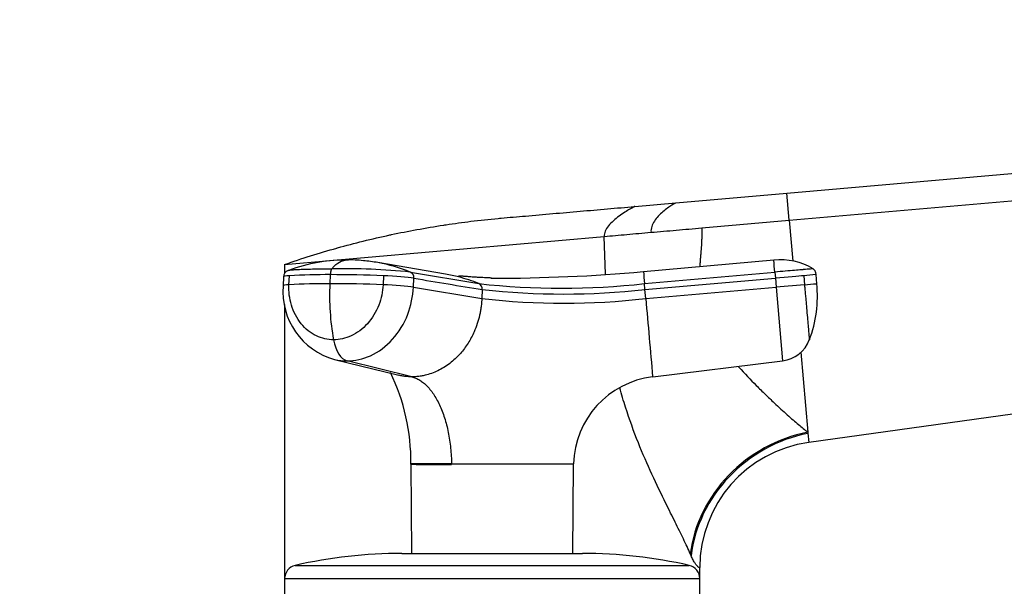
# Model space of a CAD drawing. Units: millimetres. Extents: x 0 to 1478, y 0 to 1758.
# Drawn here: x 1072 to 1182, y 1267 to 1330 of the extents above; entities that cross this region are included whole.
import ezdxf
from ezdxf import colors
from ezdxf.entities.mleader import LeaderData, LeaderLine
from ezdxf.math import Vec2, Vec3

# ---------------------------------------------------------------- set-up
doc = ezdxf.new("R2010")
doc.units = ezdxf.units.MM
doc.layers.add('DV4_Défaut', color=7, linetype='Continuous')
doc.layers.add('Défaut', color=7, linetype='Continuous')

# ---------------------------------------------------------------- blocks, each defined once
blk = doc.blocks.new('_DOT')
at = {"color": 0}
blk.add_line((0, 0), (-1, 0), dxfattribs=at)
at = {"color": 0, "const_width": 0.333}
blk.add_lwpolyline([(-0.1665, 0, 1), (0.1665, 0, 1)], format="xyb", close=True, dxfattribs=at)
blk = doc.blocks.new('SE3')
at = {"layer": 'DV4_Défaut', "color": 7, "linetype": 'Continuous'}
for p, q in [((1157.45, 1310.39), (1274.95, 1320.67)), ((1157.71, 1307.39), (1275.21, 1317.67)), ((1145.14, 1309.31), (1157.45, 1310.39)), ((1157.71, 1307.39), (1157.45, 1310.39)), ((1140.58, 1308.91), (1145.14, 1309.31)), ((1148.01, 1306.54), (1157.71, 1307.39)), ((1157.71, 1307.39), (1158.11, 1302.84)), ((1101.79, 1302.49), (1137.21, 1305.59)), ((1137.33, 1301.42), (1137.21, 1305.59)), ((1119.63, 1301.41), (1112.13, 1302.7)), ((1155.99, 1302.96), (1141.55, 1301.69)), ((1101.79, 1302.49), (1101.79, 1301.51)), ((1115.72, 1301.64), (1123.3, 1300.37)), ((1141.66, 1300.37), (1156.11, 1301.64)), ((1156.11, 1301.64), (1156.17, 1300.97)), ((1101.66, 1301.11), (1101.62, 1300.12)), ((1102.27, 1300.24), (1102.31, 1301.24)), ((1106.85, 1301.36), (1106.81, 1300.36)), ((1112.74, 1301.24), (1112.69, 1300.24)), ((1116.06, 1299.97), (1116.1, 1300.97)), ((1141.72, 1299.7), (1156.17, 1300.97)), ((1156.17, 1300.97), (1156.25, 1299.97)), ((1160.65, 1301.36), (1159.31, 1301.24)), ((1159.31, 1301.24), (1159.4, 1300.24)), ((1160.65, 1301.36), (1160.74, 1300.36)), ((1116.06, 1299.97), (1123.64, 1298.71)), ((1123.69, 1299.7), (1123.64, 1298.71)), ((1141.72, 1299.7), (1141.66, 1300.37)), ((1141.81, 1298.71), (1141.72, 1299.7)), ((1141.81, 1298.71), (1156.25, 1299.97)), ((1159.4, 1300.24), (1156.25, 1299.97)), ((1156.25, 1299.97), (1156.97, 1291.82)), ((1101.79, 1298.06), (1101.79, 1267.69)), ((1252.34, 1295.63), (1159.86, 1282.78)), ((1107.31, 1291.98), (1114.45, 1290.22)), ((1115.9, 1290.05), (1108.7, 1291.82)), ((1142.57, 1290.05), (1156.97, 1291.82)), ((1158.99, 1292.78), (1159.76, 1283.91)), ((1159.76, 1283.91), (1159.77, 1283.79)), ((1159.77, 1283.79), (1159.86, 1282.78)), ((1120.28, 1280.41), (1115.78, 1280.41)), ((1115.79, 1280.36), (1115.84, 1270.49)), ((1120.28, 1280.41), (1133.79, 1280.41)), ((1120.28, 1280.41), (1120.29, 1280.35)), ((1133.73, 1270.49), (1133.78, 1280.35)), ((1133.78, 1280.35), (1133.79, 1280.41)), ((1114.79, 1270.49), (1134.79, 1270.49)), ((1146.83, 1270.22), (1146.74, 1270.44)), ((1102.95, 1269.16), (1146.62, 1269.16)), ((1147.79, 1267.69), (1147.79, 1268.91)), ((1101.79, 1267.69), (1147.79, 1267.69)), ((1101.79, 1267.69), (1101.79, 1265.99)), ((1147.79, 1265.99), (1147.79, 1267.69))]:
    blk.add_line(p, q, dxfattribs=at)
for centre, radius, start, end in [((1108.64, 1284.52), 18.46, 89.2895, 110.3042), ((1109.14, 1293.03), 9.96, 82.0797, 92.6127), ((1109.19, 1286.12), 16.83, 79.9643, 85.5031), ((1109.19, 1286.12), 16.83, 67.204, 79.9643), ((1156.72, 1295.83), 7.17, 59.6621, 95.834), ((1045.69, 1292.64), 110.78, 4.6591, 5.3417), ((1102.43, 1301.1), 0.767, 108.4203, 178.8952), ((1108.3, 1229.92), 72.1, 84.0993, 91.0292), ((1115.42, 1301.03), 0.684, 354.9139, 64.2776), ((1124.77, 1493.5), 192.54, 270.0038, 274.9984), ((1355.39, 1319.74), 214.6, 184.8229, 185.1775), ((1106.5, 1227.15), 74.21, 89.7235, 93.2331), ((1106.61, 1141.52), 159.84, 87.8035, 89.9129), ((1116.43, 1283.21), 18.49, 75.4416, 80.0275), ((1116.43, 1283.21), 18.49, 68.1901, 75.4416), ((1124.81, 1349.55), 48.58, 269.8602, 269.9743), ((1109.38, 1299.49), 7.79, 175.3413, 254.7346), ((1106.46, 1225.71), 74.65, 89.7337, 93.2225), ((1132.77, 1298.93), 26, 176.8405, 190.5906), ((1106.57, 1140.37), 159.99, 87.8047, 89.9122), ((1123.02, 1299.76), 0.668, 354.7931, 65.4213), ((1132.48, 1383.46), 83.6, 263.6939, 276.3061), ((1132.71, 1381.43), 82.22, 263.7035, 276.2965), ((1080.39, 2211), 914.18, 274.95787, 275.04217), ((1147.41, 1298.93), 13.41, 339.0892, 6.1107), ((1132.73, 1379.4), 81.2, 263.5773, 276.4227), ((6404.22, 1754.71), 5282.13, 184.95248, 185.04675), ((1156.55, 1295.39), 3.6, 276.6622, 339.8097), ((1093.41, 1280.69), 22.37, 359.2921, 26.0617), ((1143.79, 1280.12), 10, 97.0163, 178.3362), ((1161.79, 1268.91), 14, 97.8962, 180), ((1115.59, 1280.36), 0.2, 0.1368, 13.4544), ((1118.34, 1462.41), 182.07, 269.1971, 270.6122), ((1127.04, 625.09), 655.29, 89.41017, 90.58983), ((1114.79, 1217.49), 53, 90, 102.903), ((1134.79, 1217.49), 53, 77.097, 90), ((1103.29, 1267.69), 1.5, 102.903, 180), ((1146.29, 1267.69), 1.5, 0, 77.097)]:
    blk.add_arc(centre, radius, start, end, dxfattribs=at)
for centre, major_axis, ratio, start_param, end_param in [((1105.26, 1300.96), (3.6, -0.16), 0.075504, 2.535621, 3.140594), ((1113.03, 1300.96), (3.6, -0.16), 0.075472, 0.554535, 1.656668), ((1156.06, 1300.96), (3.59, 0.31), 0.000031, 0.439836, 1.541968), ((1105.22, 1299.96), (3.6, -0.16), 0.075479, 2.535701, 3.142201), ((1112.99, 1299.96), (3.6, -0.16), 0.075479, 0.554262, 1.656394), ((1108.9, 1295.39), (0, -3.6), 0.5, 5.064776, 6.166908), ((1160.94, 1270.44), (-12.06, -8.72), 0.882161, 4.227434, 5.596918), ((1161.1, 1270.22), (-12.06, -8.71), 0.891572, 4.232519, 5.602285)]:
    blk.add_ellipse(centre, major_axis=major_axis, ratio=ratio, start_param=start_param, end_param=end_param, dxfattribs=at)
for points in [[(1145.14, 1309.31), (1145.14, 1309.31), (1144.78, 1309.12), (1143.7, 1308.38), (1142.66, 1307.32), (1142.35, 1306.48), (1142.39, 1306.05)], [(1140.58, 1308.91), (1140.58, 1308.91), (1140.14, 1308.69), (1138.84, 1307.88), (1137.56, 1306.78), (1137.18, 1305.98), (1137.21, 1305.59)], [(1107.01, 1302.01), (1106.99, 1302), (1106.96, 1301.95), (1106.93, 1301.87), (1106.9, 1301.77), (1106.88, 1301.67), (1106.87, 1301.57), (1106.86, 1301.46), (1106.86, 1301.39), (1106.85, 1301.36)], [(1160.34, 1302.01), (1160.37, 1302), (1160.43, 1301.95), (1160.5, 1301.87), (1160.55, 1301.77), (1160.59, 1301.67), (1160.62, 1301.57), (1160.64, 1301.46), (1160.65, 1301.39), (1160.65, 1301.36)], [(1116.1, 1300.97), (1118.63, 1300.54), (1121.16, 1300.12), (1123.69, 1299.7)], [(1107.33, 1291.97), (1107.78, 1291.87), (1108.24, 1291.82), (1108.7, 1291.82)]]:
    blk.add_open_spline(points, degree=3, dxfattribs=at)
for points, degree, knots in [([(1101.79, 1302.49), (1102.74, 1302.82), (1104.66, 1303.46), (1106.62, 1304.04), (1108.57, 1304.58), (1110.52, 1305.09), (1112.52, 1305.56), (1114.5, 1305.98), (1116.48, 1306.37), (1118.5, 1306.71), (1120.51, 1307.02), (1122.51, 1307.29), (1124.55, 1307.51), (1125.67, 1307.61), (1125.79, 1307.62), (1126.68, 1307.7), (1128.59, 1307.86), (1131.5, 1308.12), (1134.53, 1308.38), (1137.56, 1308.65), (1139.57, 1308.82), (1140.58, 1308.91)], 3, [0, 0, 0, 0, 0.076747, 0.15351, 0.155902, 0.230302, 0.307135, 0.311804, 0.384014, 0.46094, 0.467706, 0.537911, 0.614918, 0.623608, 0.623608, 0.623608, 0.691948, 0.768986, 0.846017, 0.923026, 1, 1, 1, 1]), ([(1137.21, 1305.59), (1138.01, 1305.66), (1138.85, 1305.74), (1140.59, 1305.89), (1141.48, 1305.97), (1142.39, 1306.05)], 3, [0, 0, 0, 0, 0.5, 0.5, 1, 1, 1, 1]), ([(1142.39, 1306.05), (1143.31, 1306.13), (1144.24, 1306.21), (1146.11, 1306.37), (1147.06, 1306.45), (1148.01, 1306.54)], 3, [0, 0, 0, 0, 0.5, 0.5, 1, 1, 1, 1]), ([(1148.01, 1306.54), (1148.01, 1305.53), (1147.99, 1304.95), (1147.96, 1304.35), (1147.87, 1303.37), (1147.82, 1302.75), (1147.78, 1302.24)], 2, [0, 0, 0, 0.3927933, 0.3927933, 0.7855867, 0.7855867, 1, 1, 1]), ([(1107.01, 1302.01), (1107.1, 1302.11), (1107.43, 1302.48), (1107.98, 1302.84), (1108.52, 1302.99), (1108.79, 1302.99), (1108.87, 1302.99)], 3, [0, 0, 0, 0, 0.158231, 0.587411, 0.877217, 1, 1, 1, 1]), ([(1102.18, 1301.82), (1102.18, 1301.82), (1102.22, 1301.84), (1102.33, 1301.86), (1102.55, 1301.89), (1102.78, 1301.91), (1103, 1301.92), (1103.22, 1301.93), (1103.62, 1301.95), (1104.22, 1301.97), (1104.94, 1301.99), (1105.55, 1302), (1106.02, 1302.01), (1106.51, 1302.01), (1106.84, 1302.01), (1107.01, 1302.01)], 3, [0, 0, 0, 0, 0.011504, 0.090228, 0.168668, 0.211202, 0.266836, 0.316181, 0.362684, 0.521956, 0.681284, 0.761059, 0.840666, 0.920261, 1, 1, 1, 1]), ([(1160.34, 1302.01), (1160.34, 1302.01), (1160.27, 1302.01), (1159.98, 1301.98), (1159.77, 1301.96), (1159.42, 1301.93), (1159.34, 1301.93), (1159.22, 1301.91), (1159.18, 1301.91), (1159.1, 1301.9), (1159.06, 1301.9), (1158.83, 1301.88), (1158.58, 1301.86), (1157.98, 1301.81), (1157.64, 1301.78), (1156.9, 1301.71), (1156.51, 1301.68), (1156.11, 1301.64)], 3, [0, 0, 0, 0, 0.25, 0.25, 0.5, 0.5, 0.5625, 0.5625, 0.59375, 0.59375, 0.625, 0.625, 0.75, 0.75, 0.875, 0.875, 1, 1, 1, 1]), ([(1124.7, 1300.96), (1124.7, 1300.96), (1124.69, 1300.97), (1124.6, 1300.99), (1124.41, 1301), (1124.18, 1301.01), (1123.76, 1301.03), (1123.33, 1301.05), (1122.95, 1301.07), (1122.5, 1301.1), (1121.99, 1301.14), (1121.49, 1301.19), (1121.23, 1301.21), (1121.09, 1301.2), (1121.05, 1301.17), (1121.05, 1301.16)], 3, [0, 0, 0, 0, 0.11162, 0.216437, 0.299346, 0.361072, 0.404204, 0.445392, 0.491583, 0.542944, 0.619672, 0.70807, 0.813448, 0.904732, 1, 1, 1, 1]), ([(1107.21, 1294.15), (1106.56, 1294.15), (1105.21, 1294.45), (1103.5, 1295.81), (1102.43, 1297.88), (1102.23, 1299.48), (1102.27, 1300.24)], 3, [0, 0, 0, 0, 0.23867, 0.498088, 0.758713, 1, 1, 1, 1]), ([(1112.69, 1300.24), (1112.66, 1299.48), (1112.33, 1297.88), (1111.07, 1295.81), (1109.24, 1294.45), (1107.87, 1294.15), (1107.21, 1294.15)], 3, [0, 0, 0, 0, 0.241287, 0.501912, 0.76133, 1, 1, 1, 1]), ([(1108.7, 1291.82), (1109.58, 1291.81), (1111.43, 1292.22), (1113.89, 1294.05), (1115.57, 1296.82), (1116.01, 1298.95), (1116.06, 1299.97)], 3, [0, 0, 0, 0, 0.23867, 0.498088, 0.758713, 1, 1, 1, 1]), ([(1159.4, 1300.24), (1159.4, 1300.18), (1159.41, 1300.05), (1159.43, 1299.85), (1159.45, 1299.62), (1159.47, 1299.35), (1159.51, 1298.96), (1159.55, 1298.48), (1159.62, 1297.73), (1159.69, 1296.84), (1159.78, 1295.91), (1159.83, 1295.28), (1159.87, 1294.86), (1159.89, 1294.61), (1159.91, 1294.4), (1159.92, 1294.27), (1159.93, 1294.2), (1159.93, 1294.16), (1159.93, 1294.15), (1159.93, 1294.15)], 3, [0, 0, 0, 0, 0.020309, 0.04124, 0.062928, 0.094419, 0.125837, 0.188829, 0.251516, 0.376848, 0.501892, 0.626636, 0.689064, 0.751265, 0.813405, 0.875674, 0.917244, 0.958625, 1, 1, 1, 1]), ([(1123.64, 1298.71), (1123.64, 1298.59), (1123.62, 1298.37), (1123.6, 1298.07), (1123.55, 1297.72), (1123.49, 1297.32), (1123.36, 1296.7), (1123.15, 1295.93), (1122.74, 1294.87), (1122.14, 1293.74), (1121.24, 1292.54), (1120.31, 1291.67), (1119.45, 1291.08), (1118.77, 1290.7), (1118.07, 1290.41), (1117.45, 1290.23), (1116.9, 1290.12), (1116.41, 1290.06), (1116.07, 1290.05), (1115.9, 1290.05)], 3, [0, 0, 0, 0, 0.025721, 0.048541, 0.068481, 0.103342, 0.137845, 0.209948, 0.281701, 0.390132, 0.498056, 0.62402, 0.687338, 0.750273, 0.814058, 0.874816, 0.912754, 0.954473, 1, 1, 1, 1]), ([(1152.04, 1291.21), (1152.07, 1291.17), (1152.74, 1290.43), (1153.75, 1289.37), (1155.06, 1288.1), (1156.22, 1286.98), (1157.47, 1285.84), (1158.72, 1284.75), (1159.43, 1284.18), (1159.76, 1283.91)], 3, [0, 0, 0, 0, 0.010992, 0.23701, 0.356495, 0.478103, 0.666287, 0.840135, 1, 1, 1, 1]), ([(1115.9, 1290.05), (1115.81, 1290.05), (1115.63, 1290.05), (1115.37, 1290.07), (1115.12, 1290.09), (1114.89, 1290.13), (1114.66, 1290.17), (1114.52, 1290.2), (1114.45, 1290.22)], 3, [0, 0, 0, 0, 0.185669, 0.363992, 0.534648, 0.697556, 0.852848, 1, 1, 1, 1]), ([(1115.9, 1290.05), (1116.04, 1290), (1116.33, 1289.92), (1116.76, 1289.69), (1117.19, 1289.39), (1117.74, 1288.88), (1118.38, 1288.05), (1119.04, 1286.8), (1119.59, 1285.34), (1119.92, 1283.97), (1120.11, 1282.82), (1120.21, 1281.93), (1120.26, 1281.18), (1120.28, 1280.67), (1120.28, 1280.47), (1120.28, 1280.41)], 3, [0, 0, 0, 0, 0.062384, 0.124544, 0.188413, 0.252212, 0.380247, 0.508293, 0.636269, 0.764302, 0.828022, 0.891925, 0.956074, 0.988141, 1, 1, 1, 1]), ([(1146.74, 1270.44), (1146.62, 1270.7), (1146.38, 1271.23), (1145.98, 1272.09), (1145.53, 1272.99), (1145.06, 1273.95), (1144.56, 1274.96), (1143.71, 1276.67), (1142.48, 1279.21), (1140.93, 1282.77), (1139.74, 1286.02), (1139.12, 1288.1), (1138.92, 1288.83)], 3, [0, 0, 0, 0, 0.0589589, 0.1183118, 0.1781597, 0.238601, 0.2997312, 0.3616428, 0.5384729, 0.7151699, 0.9013144, 1, 1, 1, 1]), ([(1147.79, 1268.91), (1147.79, 1268.91), (1147.77, 1268.91), (1147.72, 1268.92), (1147.65, 1268.96), (1147.55, 1269.04), (1147.46, 1269.14), (1147.36, 1269.26), (1147.27, 1269.4), (1147.16, 1269.56), (1147.06, 1269.76), (1146.94, 1269.97), (1146.87, 1270.14), (1146.83, 1270.22)], 3, [0, 0, 0, 0, 0.15451, 0.246706, 0.377792, 0.493651, 0.571112, 0.646427, 0.719839, 0.791612, 0.862029, 0.931387, 1, 1, 1, 1])]:
    blk.add_open_spline(points, degree=degree, knots=knots, dxfattribs=at)

msp = doc.modelspace()

# ---------------------------------------------------------------- block references
at = {"layer": 'Défaut'}
msp.add_blockref('SE3', (0, 0), dxfattribs=at)

# ---------------------------------------------------------------- leaders
at = {"layer": 'Défaut', "color": 7, "linetype": 'Continuous'}
ml = msp.add_multileader_mtext('Standard', dxfattribs=at)
ml.set_content('{\\pxsm0.9;\\fSolid Edge ISO|b1||i0||c0|p34;\\W1.;20/02/2018\\P}', color=256)
ml.set_leader_properties()
ml.set_arrow_properties(name='DOT')
ml.build(insert=Vec2(0, 0))
ml.multileader.update_dxf_attribs({"leader_type": 0, "dogleg_length": 0, "arrow_head_size": 12})
ctx = ml.context
ctx.base_point, ctx.char_height, ctx.arrow_head_size, ctx.landing_gap_size = Vec3(1390.41, 1750.71), 12, 12, 4.2
notes = []
notes.append((ctx, [(0, (0, 0, 0), (0, 0), (1, 0), 1, [])]))
ctx.mtext.insert = Vec3(1392.41, 1756.83)
for ctx, leaders in notes:
    for number, flags, end, landing, length, lines in leaders:
        leader = LeaderData()
        leader.index, (leader.has_last_leader_line, leader.has_dogleg_vector, leader.attachment_direction) = number, flags
        leader.last_leader_point, leader.dogleg_vector, leader.dogleg_length = Vec3(end), Vec3(landing), length
        for number, points, colour, breaks in lines:
            line = LeaderLine()
            line.index, line.vertices, line.color, line.breaks = number, Vec3.list(points), colors.encode_raw_color(colour), breaks
            leader.lines.append(line)
        ctx.leaders.append(leader)

doc.saveas('drawing.dxf')
